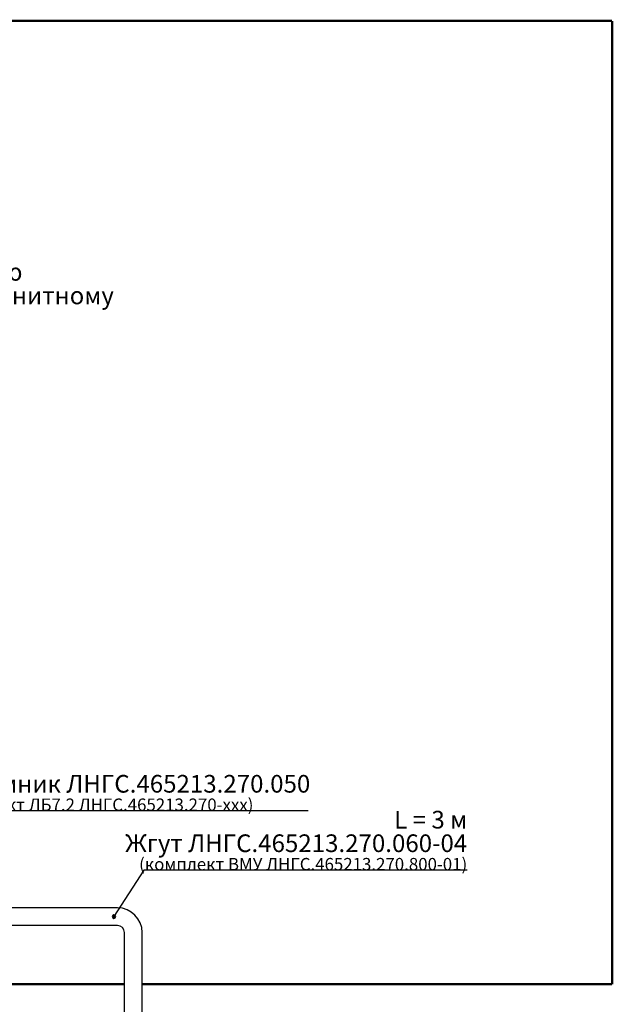
# Model space of a CAD drawing. Extents: x -972 to 19501, y -575 to 4368.
# Drawn here: x 1843 to 2011, y 1505 to 1784 of the extents above; entities that cross this region are included whole.
import ezdxf

# ---------------------------------------------------------------- set-up
doc = ezdxf.new("R2010")
doc.units = 0
doc.header["$MEASUREMENT"] = 0
doc.layers.get('0').update_dxf_attribs({"color": 250, "linetype": 'CONTINUOUS'})
doc.styles.add('ARIAL', font='arial.ttf')

msp = doc.modelspace()

# ---------------------------------------------------------------- hatches: boundary and pattern name
at = {"linetype": 'ByBlock', "true_color": 0x000000}
h = msp.add_hatch(color=18, dxfattribs=at)
h.dxf.hatch_style = 1
h.paths.add_polyline_path([(1869.035, 1530), (1869.608, 1530), (1869.667, 1529.518, 0.337937), (1870.035, 1530, 1)])
h.paths.add_polyline_path([(1869.535, 1530), (1869.035, 1530, 0.4142136), (1869.535, 1529.5)])
h.paths.add_polyline_path([(1869.608, 1530), (1869.535, 1530), (1869.535, 1529.5, 0.0669106), (1869.667, 1529.518)])

# ---------------------------------------------------------------- linework, layer by layer
for p, q in [((1878.035, 1543.11), (1869.535, 1530)), ((1969.535, 1543.11), (1878.035, 1543.11))]:
    msp.add_line(p, q)
at = {"color": 219, "linetype": 'ByBlock', "true_color": 0x642165}
for p, q in [((1870.535, 1532.5), (1786.535, 1532.5)), ((1870.535, 1527.5), (1791.535, 1527.5))]:
    msp.add_line(p, q, dxfattribs=at)
at = {"color": 5, "linetype": 'ByBlock', "const_width": 0.7}
for points in [[(1540.826, 1783.5), (2010.535, 1783.5)], [(2010.535, 1510.884), (2010.535, 1783.5)], [(1791.535, 1510.884), (1872.535, 1510.884)], [(1877.535, 1510.884), (2010.535, 1510.884)]]:
    msp.add_lwpolyline(points, dxfattribs=at)
msp.add_lwpolyline([(1924.539, 1559.937), (1820.272, 1559.937), (1770.508, 1590.7)])
at = {"color": 219, "linetype": 'ByBlock', "true_color": 0x642165}
for points in [[(1872.535, 1359), (1872.535, 1525.5)], [(1877.535, 1359), (1877.535, 1525.5)]]:
    msp.add_lwpolyline(points, dxfattribs=at)
at = {"color": 219, "true_color": 0x642165}
for centre, radius, start, end in [((1869.535, 1530), 0.5, 0, 180), ((1869.535, 1530), 0.5, 180, 0), ((1870.535, 1525.5), 7, 0, 90), ((1870.535, 1525.5), 2, 0, 90)]:
    msp.add_arc(centre, radius, start, end, dxfattribs=at)

# ---------------------------------------------------------------- texts
at = {"linetype": 'ByBlock', "char_height": 5, "line_spacing_factor": 0.8, "style": 'ARIAL'}
for s, width, insert, attachment_point in [('К пускателю \\Pэлектромагнитному', 63.95249, (1801.872, 1703.307), 7), ('Клеммник ЛНГС.465213.270.050\\P{\\H0.7x;(комплект ЛБ7.2 ЛНГС.465213.270-ххх)}', 109.87871, (1820.272, 1559.937), 7), ('{\\fArial|b0|i0|c204|p34;                    L = 3 м\\P  Жгут ЛНГС.465213.270.060-04\\P\\H0.7x;  (комплект ВМУ ЛНГС.465213.270.800-01)}', 103.69861, (1969.535, 1543.11), 9)]:
    msp.add_mtext_dynamic_manual_height_columns(s, width=width, gutter_width=10, heights=[0], dxfattribs=dict(at, insert=insert, attachment_point=attachment_point))

doc.saveas('drawing.dxf')
